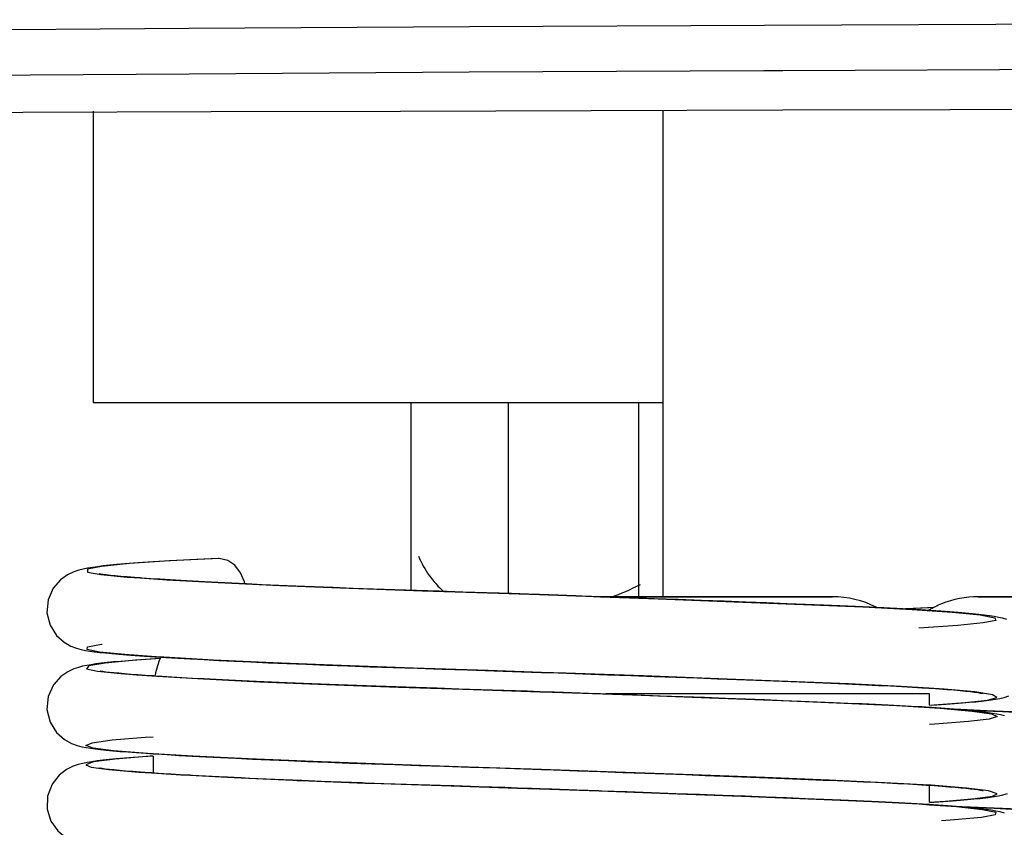
# Model space of a CAD drawing. Extents: x 0 to 1189, y 0 to 841.
# Drawn here: x 64 to 69, y 422 to 426 of the extents above; entities that cross this region are included whole.
import ezdxf

# ---------------------------------------------------------------- set-up
doc = ezdxf.new("R2010")
doc.units = 0
doc.header["$LTSCALE"] = 65.395
doc.header["$MEASUREMENT"] = 0
doc.layers.add('02_CURVES', color=7, linetype='CONTINUOUS')
doc.layers.add('0_COMPONENTS', color=7, linetype='CONTINUOUS')

msp = doc.modelspace()

# ---------------------------------------------------------------- linework, layer by layer
at = {"layer": '02_CURVES', "color": 7, "linetype": 'Continuous'}
for p, q in [((64.43804, 425.55861), (64.43804, 424.05918)), ((67.37274, 425.56361), (67.37274, 423.05861)), ((64.43804, 424.05861), (67.37274, 424.05861)), ((66.07644, 423.09143), (66.07644, 424.05861)), ((67.24774, 424.05861), (67.24774, 424.00861)), ((67.24774, 424.00861), (67.24774, 423.05861)), ((65.08257, 423.25594), (65.00751, 423.25257)), ((65.08692, 423.25604), (65.08257, 423.2559)), ((65.13086, 423.24465), (65.08692, 423.25604)), ((64.68045, 423.15537), (64.64989, 423.15765)), ((64.68045, 423.15537), (64.81681, 423.14593)), ((64.81681, 423.14593), (65.08195, 423.13129)), ((65.08195, 423.13129), (65.39925, 423.11662)), ((65.39925, 423.11662), (65.75712, 423.10246)), ((65.77612, 423.10178), (65.67412, 423.10558)), ((66.73856, 423.06961), (66.73859, 423.06961)), ((66.73859, 423.06961), (66.92533, 423.06313)), ((67.05155, 423.05861), (67.34894, 423.04795)), ((67.05323, 423.05861), (67.26077, 423.05861)), ((67.26574, 423.05861), (67.05323, 423.05861)), ((68.24774, 423.05861), (67.26574, 423.05861)), ((67.34894, 423.04795), (67.74057, 423.03322)), ((68.24774, 423.05861), (68.24774, 423.05861)), ((68.99774, 423.05861), (68.99774, 423.05861)), ((69.0187, 423.05861), (68.99774, 423.05861)), ((69.99136, 423.05861), (69.0187, 423.05861)), ((68.77323, 423.00287), (68.62646, 422.99559)), ((68.77406, 423.00331), (68.74402, 423.00193)), ((64.65573, 422.73175), (64.50017, 422.71709)), ((64.78244, 422.73985), (64.65573, 422.73175)), ((64.80164, 422.74687), (64.78514, 422.74803)), ((65.05798, 422.7325), (64.80164, 422.74687)), ((65.36466, 422.71811), (65.05798, 422.7325)), ((64.58031, 422.66272), (64.66339, 422.65665)), ((66.74733, 422.66931), (66.47278, 422.67856)), ((66.74743, 422.66931), (66.74733, 422.66931)), ((64.66339, 422.65665), (64.7663, 422.64914)), ((64.7663, 422.64914), (65.00617, 422.63519)), ((65.00617, 422.63519), (65.29743, 422.62107)), ((65.29743, 422.62107), (65.64047, 422.60683)), ((66.39698, 422.58104), (66.73877, 422.56958)), ((66.55447, 422.57582), (66.43652, 422.57974)), ((66.73877, 422.56958), (66.73887, 422.56958)), ((66.8136, 422.567), (66.73877, 422.56958)), ((66.73887, 422.56958), (66.80485, 422.56731)), ((66.80485, 422.56731), (67.21678, 422.55276)), ((68.60091, 422.5968), (68.33058, 422.60943)), ((68.74476, 422.58787), (68.60091, 422.5968)), ((68.30709, 422.5104), (68.57843, 422.49799)), ((68.74774, 422.50031), (68.74774, 422.55861)), ((68.57843, 422.49799), (68.74774, 422.48778)), ((69.04221, 422.47132), (68.87445, 422.47949)), ((68.88755, 422.47845), (68.93804, 422.47602)), ((68.93804, 422.47602), (69.02797, 422.47188)), ((64.95128, 422.23814), (64.74774, 422.25054)), ((64.74774, 422.23806), (64.74774, 422.15069)), ((66.11648, 422.19014), (66.24497, 422.18599)), ((66.74744, 422.16928), (66.31799, 422.18363)), ((67.13184, 422.15582), (66.74744, 422.16928)), ((66.74744, 422.16928), (66.74744, 422.16928)), ((64.73793, 422.15132), (64.84032, 422.14476)), ((64.84032, 422.14476), (64.88918, 422.14164)), ((64.88918, 422.14164), (64.93621, 422.13918)), ((64.93621, 422.13918), (65.12932, 422.12907)), ((65.20003, 422.12567), (65.46616, 422.11388)), ((65.5077, 422.11215), (65.46616, 422.11388)), ((65.5077, 422.11215), (65.83966, 422.09951)), ((65.87017, 422.09844), (66.23237, 422.08636)), ((66.22728, 422.08653), (66.17228, 422.0883)), ((66.23237, 422.08636), (66.62452, 422.07346)), ((66.62452, 422.07346), (66.55925, 422.07567)), ((66.67562, 422.07173), (66.62452, 422.07346)), ((66.67562, 422.07173), (66.73854, 422.06958)), ((66.73854, 422.06958), (66.73865, 422.06958)), ((66.73865, 422.06958), (67.04548, 422.05888)), ((68.74774, 422.08813), (68.51597, 422.10109)), ((68.74774, 422.00072), (68.74774, 422.08813))]:
    msp.add_line(p, q, dxfattribs=at)
at = {"layer": '02_CURVES', "color": 9, "linetype": 'Continuous'}
for points in [[(66.57644, 424.05861), (66.57644, 424.01507), (66.57644, 423.70196), (66.57644, 423.4394)], [(66.57644, 423.4394), (66.57644, 423.23299), (66.57644, 423.08225), (66.57644, 423.07511)], [(68.47784, 422.55861), (68.26926, 422.55861), (68.01796, 422.55861), (67.73037, 422.55861), (67.41409, 422.55861), (67.08007, 422.55861)], [(68.74774, 422.55861), (68.71863, 422.55861), (68.62958, 422.55861), (68.47784, 422.55861)]]:
    msp.add_lwpolyline(points, dxfattribs=at)
at = {"layer": '02_CURVES', "color": 7, "linetype": 'Continuous'}
for points in [[(64.62442, 423.22927), (64.48105, 423.21464), (64.4082, 423.19998), (64.40812, 423.1858), (64.47735, 423.1729), (64.61313, 423.16003), (64.68045, 423.15537)], [(64.64486, 423.23138), (64.60014, 423.22783), (64.55954, 423.22428), (64.5229, 423.22072), (64.48989, 423.21715)], [(65.08692, 423.25604), (64.83072, 423.24327), (64.62442, 423.22927)], [(65.00751, 423.25257), (64.93539, 423.24908), (64.86807, 423.24556), (64.80543, 423.24203), (64.74741, 423.23849), (64.6939, 423.23493), (64.64486, 423.23138)], [(65.2187, 423.12477), (65.21675, 423.13528), (65.19633, 423.18252), (65.16714, 423.22073), (65.13086, 423.24465)], [(64.3383, 423.18727), (64.30597, 423.17231), (64.26917, 423.14644), (64.23184, 423.10342), (64.20537, 423.0432), (64.19967, 422.97634), (64.21563, 422.91237), (64.2492, 422.85913), (64.2886, 422.82408)], [(64.48989, 423.21715), (64.46031, 423.21352), (64.43358, 423.20976), (64.40936, 423.20576), (64.38636, 423.20118), (64.36358, 423.19552), (64.3383, 423.18727)], [(64.64989, 423.15765), (64.61328, 423.16056), (64.58047, 423.16336), (64.55153, 423.16602), (64.52641, 423.16854), (64.50542, 423.17087), (64.4886, 423.17299), (64.47644, 423.17478), (64.46923, 423.17605)], [(65.01322, 423.13498), (64.94955, 423.13842), (64.88989, 423.1418), (64.83421, 423.14512), (64.78245, 423.14836), (64.73447, 423.15154), (64.6903, 423.15463), (64.68045, 423.15537)], [(65.67412, 423.10558), (65.57627, 423.10938), (65.48272, 423.11317), (65.39373, 423.11691), (65.30913, 423.12062), (65.2288, 423.12429), (65.15277, 423.1279), (65.08094, 423.13147), (65.01322, 423.13498)], [(65.75712, 423.10246), (66.13473, 423.08951), (66.52715, 423.07676), (66.73856, 423.06961)], [(66.4657, 423.0788), (66.3419, 423.08284), (66.22142, 423.08672), (66.10454, 423.0905), (65.99148, 423.09425), (65.88194, 423.09801), (65.77612, 423.10178)], [(66.73859, 423.06961), (66.72444, 423.07009), (66.59341, 423.07454), (66.4657, 423.0788)], [(66.92533, 423.06313), (66.83439, 423.0663), (66.73856, 423.06961)], [(67.05323, 423.05861), (66.95804, 423.06198), (66.92533, 423.06313)], [(66.92533, 423.06313), (66.93852, 423.06267), (67.05155, 423.05861)], [(67.33067, 423.04863), (67.20688, 423.05312), (67.08236, 423.05758), (67.05323, 423.05861)], [(67.26077, 423.05861), (67.49774, 423.05861), (67.71192, 423.05861), (67.8968, 423.05861), (68.04678, 423.05861), (68.15728, 423.05861), (68.22495, 423.05861), (68.24774, 423.05861)], [(67.68946, 423.03521), (67.57288, 423.03964), (67.45299, 423.04412), (67.33067, 423.04863)], [(68.01183, 423.02257), (67.90941, 423.02665), (67.80193, 423.03086), (67.68946, 423.03521)], [(67.74057, 423.03322), (68.09813, 423.01904), (68.4037, 423.00628), (68.65894, 422.99361), (68.86439, 422.97982)], [(68.20053, 423.01491), (68.10897, 423.01865), (68.01183, 423.02257)], [(68.99774, 423.05861), (69.02053, 423.05861), (69.08821, 423.05861), (69.19871, 423.05861)], [(68.442, 423.00467), (68.36662, 423.00798), (68.28633, 423.01137), (68.20053, 423.01491)], [(68.85198, 422.98128), (68.80555, 422.98466), (68.75522, 422.98803), (68.70088, 422.99139), (68.64245, 422.99474), (68.57983, 422.99807), (68.51303, 423.00138), (68.442, 423.00467)], [(68.74402, 423.00193), (68.67641, 422.99861), (68.62264, 422.99579)], [(68.86439, 422.97982), (69.00869, 422.9654), (69.08491, 422.95088), (69.08946, 422.93673), (69.02454, 422.92367), (68.89359, 422.91093), (68.69309, 422.89681)], [(69.14614, 422.94119), (69.12342, 422.94779), (69.10241, 422.9526), (69.08013, 422.95679), (69.05625, 422.96059), (69.03, 422.96419), (69.00105, 422.96768), (68.96897, 422.97111), (68.93356, 422.97451), (68.8946, 422.9779), (68.85198, 422.98128)], [(64.2886, 422.82408), (64.32295, 422.80479), (64.35218, 422.79371), (64.37596, 422.78724), (64.398, 422.78264), (64.42091, 422.77881), (64.44514, 422.77546), (64.47151, 422.77234)], [(64.78514, 422.74803), (64.6015, 422.76096), (64.47012, 422.7738), (64.40628, 422.78652), (64.40917, 422.80036), (64.48089, 422.81462), (64.48351, 422.81489)], [(64.47151, 422.77234), (64.50067, 422.76929), (64.53333, 422.76619), (64.56969, 422.76302), (64.61007, 422.75976), (64.65449, 422.75641)], [(64.47919, 422.71589), (64.45174, 422.71238), (64.42689, 422.70872), (64.4045, 422.70487), (64.38316, 422.70047), (64.36213, 422.69511), (64.33826, 422.68723), (64.30695, 422.67278), (64.27073, 422.64765), (64.23297, 422.60487), (64.20587, 422.54438), (64.19977, 422.47747), (64.21549, 422.41313), (64.24945, 422.35902), (64.28971, 422.32341), (64.32528, 422.30378), (64.35553, 422.29268), (64.37923, 422.28649), (64.40089, 422.28213), (64.42362, 422.27842), (64.44789, 422.27511), (64.47497, 422.27192), (64.50502, 422.26881), (64.53842, 422.2657), (64.57547, 422.26253), (64.61622, 422.2593), (64.66086, 422.25598), (64.70958, 422.25257), (64.74774, 422.25006)], [(64.50017, 422.71709), (64.41512, 422.70234), (64.40307, 422.68815), (64.45962, 422.6752), (64.58031, 422.66272)], [(64.66293, 422.73273), (64.61934, 422.7294), (64.57943, 422.72607), (64.54291, 422.72272), (64.50952, 422.71934), (64.47919, 422.71589)], [(64.65449, 422.75641), (64.703, 422.75299), (64.75572, 422.74949), (64.78495, 422.74766)], [(64.78268, 422.74064), (64.76135, 422.73936), (64.71023, 422.73605), (64.66293, 422.73273)], [(64.78495, 422.74766), (64.81263, 422.74593), (64.87397, 422.7423), (64.93987, 422.7386)], [(64.93987, 422.7386), (65.01039, 422.73482), (65.0856, 422.73098)], [(65.0856, 422.73098), (65.16561, 422.72707), (65.2505, 422.72311), (65.34042, 422.71909)], [(65.34042, 422.71909), (65.43536, 422.71503), (65.53539, 422.71093), (65.64061, 422.7068), (65.75067, 422.70267), (65.8653, 422.69856), (65.98431, 422.69447), (66.10797, 422.69037), (66.23558, 422.68625)], [(66.47278, 422.67856), (66.08928, 422.69099), (65.71644, 422.70396), (65.36466, 422.71811)], [(64.48782, 422.6731), (64.4762, 422.67484), (64.47323, 422.67534)], [(64.66339, 422.65665), (64.63149, 422.6591), (64.59887, 422.66176), (64.56967, 422.6643), (64.54398, 422.66671), (64.52178, 422.66899), (64.503, 422.67114), (64.48782, 422.6731)], [(66.23558, 422.68625), (66.36724, 422.68201), (66.50383, 422.67753), (66.64454, 422.67282), (66.74733, 422.66931)], [(67.27407, 422.65068), (66.87389, 422.66493), (66.74743, 422.66931)], [(66.74743, 422.66931), (66.83469, 422.66629), (66.9632, 422.6618)], [(64.75661, 422.65009), (64.74844, 422.65062), (64.70635, 422.65352), (64.66731, 422.65635), (64.66339, 422.65665)], [(65.35636, 422.61854), (65.27946, 422.62196), (65.20629, 422.62534), (65.13679, 422.62868), (65.07087, 422.63197), (65.0085, 422.63522), (64.94964, 422.63841), (64.89425, 422.64155), (64.84231, 422.64464), (64.79373, 422.64766), (64.75661, 422.65009)], [(65.70149, 422.60453), (65.60973, 422.60806), (65.52154, 422.61157), (65.43705, 422.61507), (65.35636, 422.61854)], [(66.9632, 422.6618), (67.0888, 422.65735), (67.21042, 422.65298), (67.32796, 422.64871)], [(68.33058, 422.60943), (68.01669, 422.62233), (67.65937, 422.63634), (67.27407, 422.65068)], [(67.32796, 422.64871), (67.44109, 422.64454), (67.54996, 422.64047), (67.65466, 422.6365), (67.75522, 422.63262), (67.85176, 422.62885), (67.94442, 422.62518), (68.03338, 422.62161), (68.11859, 422.61815), (68.20021, 422.6148)], [(68.20021, 422.6148), (68.27763, 422.61158), (68.35079, 422.60849), (68.41997, 422.60546), (68.4854, 422.60244), (68.54717, 422.59942), (68.60508, 422.5964), (68.65914, 422.59338), (68.70927, 422.59037), (68.74473, 422.58808)], [(65.64047, 422.60683), (66.01096, 422.59359), (66.39698, 422.58104)], [(66.21027, 422.58713), (66.10188, 422.59063), (65.99678, 422.59407), (65.89525, 422.59752), (65.79671, 422.60101), (65.70149, 422.60453)], [(66.43652, 422.57974), (66.32169, 422.58351), (66.21027, 422.58713)], [(66.73887, 422.56958), (66.67552, 422.57174), (66.55447, 422.57582)], [(67.35912, 422.54758), (67.23864, 422.55198), (67.1152, 422.55642), (66.98948, 422.56087), (66.8623, 422.56532), (66.8136, 422.567)], [(68.74473, 422.58808), (68.75565, 422.58737), (68.79837, 422.58439), (68.83749, 422.58145), (68.87305, 422.57854), (68.90506, 422.57569), (68.93354, 422.5729), (68.95841, 422.5702), (68.97974, 422.56761), (68.9973, 422.5652)], [(68.74774, 422.50031), (68.74784, 422.50031), (68.93105, 422.5141), (69.04589, 422.52665), (69.09501, 422.54005), (69.07274, 422.55442), (68.98079, 422.56882), (68.82293, 422.58301), (68.74476, 422.58787)], [(68.9973, 422.5652), (69.01117, 422.56303), (69.02039, 422.56134), (69.02458, 422.56043)], [(67.21678, 422.55276), (67.61553, 422.538), (67.98456, 422.52365), (68.30709, 422.5104)], [(68.16921, 422.51622), (68.08376, 422.51971), (67.99388, 422.52332), (67.89948, 422.52706), (67.80052, 422.53093), (67.69693, 422.53493), (67.58867, 422.53904), (67.47602, 422.54326), (67.35912, 422.54758)], [(68.40031, 422.50647), (68.32747, 422.50961), (68.25034, 422.51286), (68.16921, 422.51622)], [(68.83337, 422.50584), (68.87692, 422.50909), (68.91695, 422.51228), (68.95331, 422.51539), (68.98596, 422.5184)], [(68.98596, 422.5184), (69.0153, 422.52136), (69.04175, 422.52436), (69.06591, 422.52753), (69.08808, 422.53098), (69.10973, 422.5351), (69.1318, 422.54041), (69.157, 422.54848)], [(68.5337, 422.50037), (68.46889, 422.50341), (68.40031, 422.50647)], [(68.74774, 422.48849), (68.70789, 422.49098), (68.65322, 422.49415), (68.59509, 422.49729), (68.5337, 422.50037)], [(68.74774, 422.50002), (68.78607, 422.50254), (68.83337, 422.50584)], [(69.1339, 422.44495), (69.11351, 422.45019), (69.09391, 422.4543), (69.07271, 422.45805), (69.04966, 422.46156), (69.02387, 422.46497), (68.99522, 422.46832), (68.96351, 422.47164), (68.92877, 422.47493), (68.89118, 422.47816), (68.85049, 422.48138), (68.80648, 422.48458), (68.75902, 422.48778), (68.74774, 422.48849)], [(68.74774, 422.48778), (68.80318, 422.48444), (68.96805, 422.47022), (69.06695, 422.45579), (69.09619, 422.44151), (69.0555, 422.42822), (68.94915, 422.41571), (68.77478, 422.40212), (68.74774, 422.40049)], [(69.02797, 422.47188), (69.12325, 422.46769), (69.22398, 422.46344), (69.33019, 422.45916), (69.4419, 422.45485), (69.55895, 422.45054), (69.68066, 422.44629), (69.80754, 422.44206), (69.93926, 422.43777)], [(70.13162, 422.43154), (69.74766, 422.44405), (69.38275, 422.45714), (69.04221, 422.47132)], [(64.74774, 422.25054), (64.71767, 422.25237), (64.54278, 422.26602), (64.43693, 422.27875), (64.39923, 422.29217), (64.43187, 422.30653), (64.53519, 422.32106), (64.705, 422.33534), (64.74774, 422.33786)], [(64.74774, 422.23852), (64.74651, 422.23844), (64.69311, 422.23488), (64.64398, 422.23132), (64.59892, 422.22774), (64.55795, 422.22415), (64.52101, 422.22055), (64.48783, 422.21692), (64.45821, 422.21325), (64.43147, 422.20943), (64.40733, 422.20539), (64.38418, 422.20071), (64.36065, 422.19471), (64.33424, 422.18572), (64.30018, 422.16894), (64.26227, 422.14003), (64.2264, 422.0943), (64.20315, 422.03259), (64.20106, 421.96562)], [(64.74774, 422.23806), (64.73099, 422.23712), (64.55146, 422.22273), (64.43975, 422.20811), (64.3994, 422.19386), (64.42748, 422.18057), (64.51818, 422.16844), (64.67253, 422.1555), (64.73793, 422.15132)], [(64.74774, 422.25006), (64.76243, 422.24909), (64.81956, 422.24553), (64.88109, 422.24189), (64.94715, 422.23819)], [(64.94715, 422.23819), (65.01783, 422.23443), (65.09318, 422.2306)], [(66.31799, 422.18363), (65.93368, 422.19618), (65.57127, 422.20953), (65.23828, 422.22376), (64.95128, 422.23814)], [(65.09318, 422.2306), (65.17325, 422.22671), (65.25808, 422.22277), (65.34785, 422.21877), (65.44268, 422.21473), (65.54265, 422.21063), (65.64773, 422.20652), (65.75785, 422.20238), (65.87313, 422.19826), (65.9926, 422.19419), (66.11648, 422.19014)], [(64.73793, 422.15132), (64.72599, 422.15211), (64.6813, 422.15527), (64.64092, 422.15832), (64.60476, 422.16125), (64.57269, 422.16404), (64.54448, 422.16671), (64.52032, 422.1692), (64.50019, 422.1715), (64.48461, 422.17355), (64.47375, 422.17523), (64.4709, 422.17573)], [(66.24497, 422.18599), (66.37837, 422.18165), (66.51581, 422.17711), (66.65547, 422.17242), (66.74744, 422.16928)], [(66.74744, 422.16928), (66.81027, 422.16712), (66.93311, 422.16285)], [(66.93311, 422.16285), (67.0528, 422.15863), (67.16828, 422.15451), (67.27981, 422.15047)], [(68.51597, 422.10109), (68.22923, 422.11367), (67.89819, 422.12708), (67.5278, 422.14131), (67.13184, 422.15582)], [(64.84032, 422.14476), (64.82852, 422.14547), (64.77505, 422.14884), (64.73793, 422.15132)], [(64.93621, 422.13918), (64.88643, 422.142), (64.84032, 422.14476)], [(65.12932, 422.12907), (65.08743, 422.13114), (65.01584, 422.13483), (64.94886, 422.13846), (64.93621, 422.13918)], [(65.12932, 422.12907), (65.16391, 422.12726), (65.20003, 422.12567)], [(65.20003, 422.12567), (65.16356, 422.12739), (65.12932, 422.12907)], [(65.46616, 422.11388), (65.41899, 422.11584), (65.32933, 422.11973), (65.24422, 422.12358), (65.20003, 422.12567)], [(65.46616, 422.11388), (65.48971, 422.11284), (65.5077, 422.11215)], [(65.83966, 422.09951), (65.82328, 422.10008), (65.71547, 422.10403), (65.61207, 422.10798), (65.51322, 422.11192), (65.5077, 422.11215)], [(67.27981, 422.15047), (67.38742, 422.14652), (67.49124, 422.14267), (67.59138, 422.1389), (67.68797, 422.13522), (67.78108, 422.13163), (67.87092, 422.12812), (67.9578, 422.12467), (68.0415, 422.12131), (68.12206, 422.11804), (68.19908, 422.11486), (68.27243, 422.11179), (68.34202, 422.10882), (68.40778, 422.10595), (68.4699, 422.10314), (68.52859, 422.10035), (68.58404, 422.09753), (68.63617, 422.0947), (68.685, 422.09186), (68.73045, 422.08903), (68.74774, 422.08787)], [(65.83966, 422.09951), (65.85052, 422.09909), (65.87017, 422.09844)], [(66.17228, 422.0883), (66.05212, 422.09222), (65.93569, 422.09614), (65.83966, 422.09951)], [(66.55925, 422.07567), (66.42539, 422.08012), (66.29646, 422.08431), (66.22728, 422.08653)], [(66.62452, 422.07346), (66.63419, 422.07314), (66.67562, 422.07173)], [(66.73865, 422.06958), (66.69686, 422.07101), (66.67562, 422.07173)], [(67.04311, 422.05896), (66.93053, 422.06293), (66.80156, 422.06741), (66.73854, 422.06958)], [(67.31558, 422.04918), (67.18833, 422.05378), (67.05969, 422.05838), (67.04311, 422.05896)], [(67.04548, 422.05888), (67.44839, 422.04428), (67.82557, 422.02994), (68.16311, 422.01639), (68.45108, 422.00415)], [(68.74774, 422.00072), (68.82982, 422.006), (68.9833, 422.01903), (69.07154, 422.03132), (69.09588, 422.04465), (69.05186, 422.05883), (68.93755, 422.07335), (68.75642, 422.08764), (68.74774, 422.08813)], [(68.74774, 422.08787), (68.77257, 422.08621), (68.81144, 422.08343), (68.84713, 422.08067), (68.87974, 422.07795), (68.90927, 422.07527), (68.93578, 422.07265), (68.95918, 422.0701), (68.97949, 422.06765), (68.99634, 422.06536), (69.0097, 422.06329), (69.01896, 422.06164), (69.0236, 422.06067)], [(68.44896, 422.00436), (68.37196, 422.00775), (68.28992, 422.01122), (68.20229, 422.01485), (68.10889, 422.01867), (68.00983, 422.02268), (67.90541, 422.02684), (67.79589, 422.03112), (67.68147, 422.03553), (67.56284, 422.04002), (67.44066, 422.04458), (67.31558, 422.04918)], [(68.74774, 421.98848), (68.71205, 421.99072), (68.65292, 421.99416), (68.58938, 421.99757), (68.52143, 422.00097), (68.44896, 422.00436)], [(68.45108, 422.00415), (68.69439, 421.99154), (68.74774, 421.98777)], [(68.74774, 422.00003), (68.77094, 422.00153), (68.82035, 422.00492), (68.86559, 422.00822), (68.90681, 422.01143), (68.94415, 422.01456), (68.97787, 422.01762), (69.00826, 422.02065), (69.03563, 422.02368), (69.0603, 422.02679), (69.08294, 422.03014), (69.10396, 422.03388), (69.12536, 422.03866), (69.14898, 422.04555)], [(64.20106, 421.96562), (64.22002, 421.90339), (64.25509, 421.85294), (64.29438, 421.82042), (64.32743, 421.80292), (64.35543, 421.79276), (64.37881, 421.7866), (64.40077, 421.78213), (64.42384, 421.77837), (64.44839, 421.77505), (64.47505, 421.77196), (64.50447, 421.76891), (64.53734, 421.76581), (64.57386, 421.76265), (64.6144, 421.7594), (64.65904, 421.75607), (64.70784, 421.75265), (64.74774, 421.75003)], [(69.13428, 421.94484), (69.11221, 421.95049), (69.0897, 421.95511), (69.06602, 421.95912), (69.04013, 421.96286), (69.01164, 421.96644), (68.98002, 421.96995), (68.94506, 421.97343), (68.90645, 421.97689), (68.86401, 421.98035), (68.81753, 421.98382), (68.76689, 421.98727), (68.74774, 421.98848)], [(68.74774, 421.98777), (68.88667, 421.97797), (69.02056, 421.96379), (69.08875, 421.94935), (69.0863, 421.9354), (69.01475, 421.92247), (68.87645, 421.90958), (68.80954, 421.90498)], [(69.99973, 421.93583), (69.61417, 421.9486), (69.24808, 421.9625), (68.91664, 421.97713), (68.8802, 421.97903)], [(68.8874, 421.97845), (68.91559, 421.97707), (68.99625, 421.97331), (69.08142, 421.9695), (69.17115, 421.96564), (69.26538, 421.96175), (69.3643, 421.95783), (69.46816, 421.95388), (69.57664, 421.94992), (69.68973, 421.94596), (69.80625, 421.94206), (69.92596, 421.93819)]]:
    msp.add_lwpolyline(points, dxfattribs=at)
for centre, radius, start, end in [((66.57644, 423.45861), 0.5, 202.5, 228.46325), ((66.57644, 424.45861), 1.5, 290.65627, 297.00016), ((68.24774, 422.55861), 0.5, 63.28117, 90), ((68.99774, 422.55861), 0.5, 112.11509, 120.3558), ((68.99774, 422.55861), 0.5, 90, 112.11509), ((65.24774, 422.55861), 0.5, 157.73121, 168.9218)]:
    msp.add_arc(centre, radius, start, end, dxfattribs=at)
at = {"layer": '0_COMPONENTS', "color": 9, "linetype": 'Continuous'}
msp.add_line((67.99172, 425.76726), (67.89365, 425.76684), dxfattribs=at)
for points in [[(80.57283, 426.02987), (80.52288, 426.02985), (78.49575, 426.02814), (76.5455, 426.0257), (74.66527, 426.02247), (72.86019, 426.01841), (71.13759, 426.0135), (69.48696, 426.00765), (67.89741, 426.00074), (66.3777, 425.9928), (64.93047, 425.98378), (63.55977, 425.97379), (62.2743, 425.96285), (61.06213, 425.95092), (59.91373, 425.93795), (58.83203, 425.92393)], [(67.89365, 425.76684), (66.37608, 425.75899), (64.9324, 425.75004), (63.56629, 425.74006), (62.28655, 425.72913), (61.08128, 425.71715), (59.94042, 425.70405), (58.86732, 425.68984)], [(78.49747, 425.7936), (76.54408, 425.79126), (74.66131, 425.78813), (72.85493, 425.78419), (71.13183, 425.77939), (69.48167, 425.77365), (67.99172, 425.76726)]]:
    msp.add_lwpolyline(points, dxfattribs=at)
at = {"layer": '0_COMPONENTS', "color": 7, "linetype": 'Continuous'}
for points in [[(62.15691, 425.54699), (63.11301, 425.55039), (64.07571, 425.55364), (65.04501, 425.55676), (66.02091, 425.55975), (67.00344, 425.56259), (67.99259, 425.5653)], [(67.99259, 425.5653), (70.57332, 425.57167), (73.17492, 425.57704), (75.79738, 425.58142), (78.44071, 425.58482)]]:
    msp.add_lwpolyline(points, dxfattribs=at)

doc.saveas('drawing.dxf')
